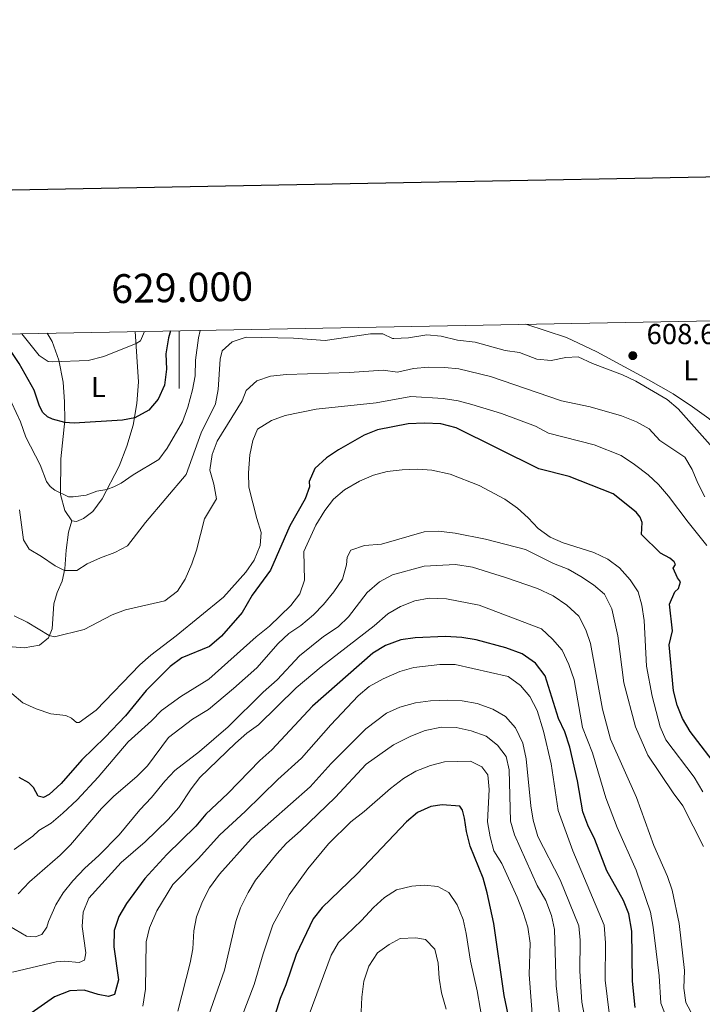
# Model space of a CAD drawing. Units: metres. Extents: x 627442 to 631951, y 713222 to 716275.
# Drawn here: x 628945 to 629182, y 715725 to 716066 of the extents above; entities that cross this region are included whole.
import ezdxf
from ezdxf.enums import TextEntityAlignment as Align

# ---------------------------------------------------------------- set-up
doc = ezdxf.new("R2010")
doc.units = ezdxf.units.M
doc.header["$MEASUREMENT"] = 0
doc.linetypes.add('DGN Style 3', pattern=[69.15103939816514, 49.39359957011796, -19.75743982804718])
for name, color, linetype, lineweight in [('Carátula', 7, 'Continuous', 5), ('Elementos auxiliares', 7, 'Continuous', 5), ('Entidades rústicas y varios', 7, 'Continuous', 5), ('Relieve y altimetría', 7, 'Continuous', 5), ('Textos de rotulación', 7, 'Continuous', 5), ('Viales y ferrocarril', 7, 'Continuous', 5)]:
    doc.layers.add(name, color=color, linetype=linetype, lineweight=lineweight)
doc.styles.add('Style-arial', font='arial.shx', dxfattribs={"bigfont": 'arialbig.shx'})
doc.styles.add('Style-Arial Narrow', font='txt')

# ---------------------------------------------------------------- blocks, each defined once
blk = doc.blocks.new('5PATER')
at = {"layer": 'Relieve y altimetría', "linetype": 'Continuous', "lineweight": 5}
h = blk.add_hatch(color=250, dxfattribs=at)
edge = h.paths.add_edge_path()
edge.add_ellipse((0, 0), major_axis=(-1.095731442945027, -1.110710700472634), ratio=0.9994222409660319, start_angle=0, end_angle=360)

msp = doc.modelspace()

# ---------------------------------------------------------------- linework, layer by layer
at = {"layer": 'Carátula', "color": 7, "linetype": 'Continuous', "lineweight": 5}
msp.add_line((629000, 715958.0900000001), (629000, 715938.0900000001), dxfattribs=at)
at = {"layer": 'Carátula', "color": 7, "linetype": 'Continuous', "lineweight": 25, "flags": 128}
msp.add_lwpolyline([(628250.8999999999, 715993.9299999999), (628298.1499999999, 713579.4099999999), (631852.45, 713648.95), (631805.27, 716060.48), (628250.8999999999, 715993.9299999999)], dxfattribs=at)
at = {"layer": 'Carátula', "color": 7, "linetype": 'Continuous', "lineweight": 5}
msp.add_3dface([(627497.2, 713221.8500000001), (631951.4199999999, 713305.25), (631895.8200000001, 716274.74), (627441.6000000001, 716191.3400000001)], dxfattribs=at)
at = {"layer": 'Elementos auxiliares', "color": 250, "linetype": 'Continuous', "lineweight": 5}
msp.add_3dface([(628364.24, 713632.02), (628321.53, 715945.3800000001), (631740.8, 716009.4199999999), (631784.6399999999, 713696.06)], dxfattribs=at)
at = {"layer": 'Entidades rústicas y varios', "color": 92, "linetype": 'Continuous', "lineweight": 5}
for points in [[(629224.6200000001, 715884.45, 600.1), (629221.53, 715886.1599999999, 600.69), (629216.0900000001, 715890.8800000001, 601.77), (629210.8600000001, 715895.8900000001, 602.54), (629205.4299999999, 715902.78, 603.39), (629200.51, 715909.73, 603.89), (629195.0800000001, 715916.3500000001, 604.57), (629189.97, 715922.3999999999, 605.63), (629183.75, 715927.6499999999, 606.54), (629178.1799999999, 715931.73, 607.42), (629171.3899999999, 715936.25, 608.22), (629162.9199999999, 715941.04, 608.78), (629154.5900000001, 715945.5700000001, 608.89), (629144.8899999999, 715950.78, 608.19), (629134.4199999999, 715955.78, 607.1), (629120.3300000001, 715960.3400000001, 605.61)], [(628962.78, 715892.22, 606.48), (628960.3200000001, 715895.71, 605.9300000000001), (628958.8600000001, 715901.3, 605.13), (628959, 715913.71, 602.37), (628960.4099999999, 715926.99, 599.86), (628960.26, 715933.44, 598.57), (628959.73, 715940.22, 596.72), (628958.26, 715947.95, 594.89), (628955.96, 715954.3800000001, 593.39), (628954.21, 715957.22, 592.82)], [(628984.8, 715957.8, 594.27), (628985.95, 715940.4099999999, 597.33), (628985.3899999999, 715932.8700000001, 598.98), (628984.05, 715925.4099999999, 600.51), (628981.8600000001, 715918.04, 602.04), (628979.1699999999, 715911.1799999999, 603.42), (628973.29, 715899.76, 605.63), (628970.1000000001, 715895.4199999999, 606.25), (628966.8800000001, 715892.96, 606.51), (628964.4099999999, 715891.9099999999, 606.75), (628962.78, 715892.22, 606.48)]]:
    msp.add_polyline3d(points, dxfattribs=at)
at = {"layer": 'Relieve y altimetría', "color": 30, "linetype": 'Continuous', "lineweight": 25, "flags": 128}
for points, elevation in [([(628997.05, 715958.03), (628996.3600000001, 715955.7), (628995.3700000001, 715950.1400000001), (628995.6399999999, 715944.75), (628994.8899999999, 715939.23), (628992.7, 715934.3400000001), (628989.49, 715930.51), (628984.69, 715927.95), (628980.4199999999, 715927.0700000001), (628963.6200000001, 715926.01), (628960.3300000001, 715926.25), (628956.06, 715927.45), (628954.3, 715928.25), (628952.75, 715929.77), (628951.6000000001, 715931.98), (628949.6799999999, 715937.52), (628944.53, 715946.79), (628941.55, 715951.21), (628938.3, 715955), (628935.6499999999, 715956.8800000001)], 600), ([(629187.6300000001, 715805.75), (629177.27, 715819.1599999999), (629174.6799999999, 715823.6200000001), (629172.8500000001, 715828.28), (629171.49, 715833.1799999999), (629170.05, 715849.1300000001), (629171.1599999999, 715854.01), (629170.1399999999, 715863.3300000001), (629171.97, 715867.53), (629173.25, 715868.6599999999), (629174.01, 715870.97), (629172.97, 715872.44), (629171.47, 715875.81), (629172.24, 715877.03), (629171.79, 715878), (629170.23, 715879.24), (629167.06, 715880.9099999999), (629160.3999999999, 715887.44), (629160.6499999999, 715891.6400000001), (629160.01, 715893.3999999999), (629158.5700000001, 715895.1699999999), (629150.6100000001, 715901.52), (629135.3500000001, 715907.5700000001), (629124.81, 715910.27), (629096.1699999999, 715924.4199999999), (629090.81, 715925.8700000001), (629085.1200000001, 715926.0900000001), (629079.47, 715925.8700000001), (629068.8999999999, 715923.71), (629064.25, 715921.8600000001)], 625), ([(629064.25, 715921.8600000001), (629055.27, 715916.78), (629051.1100000001, 715914.02), (629047.1300000001, 715910.3600000001), (629045.1300000001, 715905.79), (629045.27, 715904), (629043.77, 715899.76), (629038.46, 715890.4199999999), (629031.7, 715875.1200000001), (629025.3899999999, 715866.4299999999), (629021.8999999999, 715860.3300000001), (629014.69, 715852.19), (629010.56, 715848.6400000001), (629000.94, 715844.6200000001), (628996.95, 715841.6100000001), (628988.6000000001, 715833.29), (628981.46, 715824.5800000001), (628974.3999999999, 715817.2), (628966.21, 715809.28), (628959.04, 715801.1300000001), (628954.94, 715797.31), (628952.99, 715796.28), (628951.1599999999, 715796.71), (628949.44, 715799.6599999999), (628947.8300000001, 715801.31), (628944.53, 715803.2)], 625), ([(629158.26, 715723.3400000001), (629157.3400000001, 715732.47), (629157.1100000001, 715749.8999999999), (629156.01, 715755.8700000001), (629154.19, 715760.53), (629148.3999999999, 715770.8400000001), (629144.3, 715781.6200000001), (629141.8500000001, 715786.5900000001), (629140.0700000001, 715791.26), (629138.28, 715802.01), (629135.5800000001, 715813.72), (629133.79, 715818.99), (629131.6699999999, 715823.5900000001), (629127, 715838.4099999999), (629123.7, 715842.8700000001), (629119.0800000001, 715846.1000000001), (629113.3800000001, 715848.1599999999), (629103.02, 715850.9099999999), (629098.06, 715851.74), (629092.44, 715852.04), (629081.8700000001, 715851.6499999999), (629076.9199999999, 715850.95), (629071.6399999999, 715848.9099999999), (629067.26, 715846.29), (629046.28, 715827.9199999999), (629032.1499999999, 715812.76), (629028.04, 715809.0800000001), (629016.9199999999, 715797.6100000001), (629009.3300000001, 715790.4099999999), (629005.8400000001, 715786.31), (628995.7, 715776.45), (628988.1100000001, 715768.0900000001), (628981.73, 715759.5), (628979.05, 715754.9099999999), (628977.51, 715750.1400000001), (628977.3700000001, 715744.3800000001), (628978.98, 715732.97), (628977.55, 715727.8999999999), (628975.52, 715727.19), (628971.8999999999, 715727.8900000001), (628967.0700000001, 715729.3500000001), (628962.0700000001, 715729.22), (628956.81, 715727.0900000001), (628948.6799999999, 715721.3999999999)], 650), ([(629116.4299999999, 715710.55), (629112.79, 715727.56), (629109.1799999999, 715752.55), (629106.8400000001, 715763.21), (629105.52, 715768.2), (629100.95, 715779.3600000001), (629099.6799999999, 715784.3800000001), (629099.0800000001, 715789.01), (629098.3300000001, 715791.78), (629097.44, 715793.2), (629091.3300000001, 715793.72), (629087.3800000001, 715793.1300000001), (629082.74, 715791.0700000001), (629078.96, 715787.79), (629061.78, 715769.71), (629049.6300000001, 715758.1200000001), (629046.5, 715754.2), (629040.6799999999, 715741.72), (629037.0900000001, 715731.22), (629035.02, 715726.5), (629031.29, 715714.3700000001)], 675)]:
    msp.add_lwpolyline(points, dxfattribs=dict(at, elevation=elevation))
at = {"layer": 'Relieve y altimetría', "color": 30, "linetype": 'Continuous', "lineweight": 5, "flags": 128}
for points, elevation in [([(629007.3400000001, 715958.22), (629006.76, 715955.6300000001), (629005.74, 715947.8700000001), (629005.54, 715942.5), (629004.6799999999, 715937.5800000001), (629003.01, 715931.6200000001), (629001.1399999999, 715926.47), (628995.8899999999, 715917.4299999999), (628992.9199999999, 715913.4099999999), (628984.05, 715908.1300000001), (628979.94, 715905.27), (628977.3899999999, 715904), (628974.97, 715903.02), (628971.4099999999, 715902.49), (628967.76, 715901.05), (628963.31, 715900.47), (628961.6100000001, 715900.54), (628956.9299999999, 715902.8700000001), (628955.31, 715904.1100000001), (628953.99, 715905.8400000001), (628951.8300000001, 715911.6300000001), (628946.8899999999, 715921.1400000001), (628944.9299999999, 715926.48), (628940.44, 715936.24)], 605), ([(629173.1300000001, 715931), (629169.3, 715934.22), (629158.44, 715940.5900000001), (629153.79, 715942.8400000001), (629143.49, 715946.76), (629138.49, 715949.0800000001), (629134.1599999999, 715948.77), (629129.0900000001, 715947.81), (629124.1100000001, 715948.19), (629118.1300000001, 715950.55), (629113.1799999999, 715951.3), (629102.72, 715954.1400000001), (629096.6000000001, 715954.8300000001), (629090.9099999999, 715956.1799999999), (629085.9199999999, 715956.6799999999), (629079.56, 715955.6699999999), (629074.56, 715955.3800000001), (629073.99, 715955.3999999999), (629070.6699999999, 715957.0900000001), (629066.44, 715957.0800000001), (629050.71, 715954.6699999999), (629039.6799999999, 715955.51), (629023.22, 715955.8300000001), (629018.47, 715954.31), (629014.98, 715951.19), (629014.29, 715948.24), (629013.5800000001, 715937.6699999999), (629012.6599999999, 715932.75), (629007.6399999999, 715922.72), (629002.49, 715908.21), (628988.3999999999, 715891.6000000001), (628982.1100000001, 715883.56), (628977.71, 715881.19), (628972.78, 715879.3999999999), (628968.1599999999, 715877.22), (628964.5800000001, 715874.94), (628960.29, 715875), (628957.03, 715876.52), (628952.29, 715879.8400000001), (628947.97, 715882.3500000001), (628946.05, 715885.55), (628944.6200000001, 715895.98)], 610), ([(628987.95, 715957.8600000001), (628986.6399999999, 715954.6400000001), (628985.0800000001, 715953.6499999999), (628973.94, 715949.1799999999), (628968.5, 715947.8), (628956.05, 715947.3400000001), (628954.5800000001, 715947.4099999999), (628951.4299999999, 715949.51), (628945.5, 715957.06)], 595), ([(629182.3700000001, 715900.47), (629179.95, 715905.22), (629178.03, 715909.95), (629175.4299999999, 715914.23), (629166.81, 715920.0700000001), (629163.1399999999, 715924.1400000001), (629158.74, 715926.52), (629153.44, 715928.5800000001), (629142.6699999999, 715931.6599999999), (629132.6599999999, 715933.78), (629108.01, 715942.25), (629097.06, 715944.9299999999), (629092.0800000001, 715945.4099999999), (629086.56, 715945.51), (629081.3300000001, 715945), (629075.74, 715943.77), (629070.79, 715944.47), (629059.1699999999, 715943.6799999999), (629037.3, 715942.98), (629031.72, 715942.3), (629026.97, 715940.77), (629023.22, 715937.4099999999), (629021.8800000001, 715933.75), (629013.27, 715919.8400000001), (629011.47, 715915.1799999999), (629010.7, 715909.77), (629012.06, 715904.8400000001), (629012.94, 715899.8600000001), (629008.8400000001, 715892.8700000001), (629006.0900000001, 715882), (629004.4299999999, 715877.29), (629002.1300000001, 715871.95), (628999.4299999999, 715867.74), (628995.06, 715864.3900000001), (628981.44, 715861.27), (628976.74, 715859.56), (628967.06, 715854.47), (628956.77, 715852), (628954.98, 715852.3600000001), (628947.27, 715857.01), (628942.79, 715859.22)], 615), ([(629183.1300000001, 715883.6599999999), (629176.6000000001, 715891.6599999999), (629169.8300000001, 715900.73), (629166.3800000001, 715904.78), (629162.71, 715908.1799999999), (629158.03, 715911.76), (629153.3899999999, 715914.8), (629143.98, 715918.5800000001), (629128.21, 715922.6000000001), (629123.7, 715924.97), (629111.8999999999, 715929.3700000001), (629101.6100000001, 715932.5700000001), (629096.78, 715933.8500000001), (629091.6200000001, 715934.6599999999), (629080.46, 715935.28), (629068.3500000001, 715933.1599999999), (629047.51, 715930.8999999999), (629036.8300000001, 715928.76), (629032.06, 715927.02), (629027.24, 715923.97), (629025.55, 715920.03), (629024.6000000001, 715915.1200000001), (629024.1300000001, 715908.8600000001), (629024.25, 715903.8600000001), (629026.9199999999, 715892.99), (629028.44, 715888.1699999999), (629028.1100000001, 715883.6499999999), (629026.1000000001, 715878.5), (629023.2, 715874.4199999999), (629015.3600000001, 715865.73), (628998.94, 715852.26), (628990.1599999999, 715845.5800000001), (628986.3700000001, 715842.2), (628971.23, 715826.53), (628965.31, 715822.29), (628964.3999999999, 715822.1799999999), (628962.6300000001, 715823.77), (628960.75, 715824.6499999999), (628955.49, 715825.27), (628950.3999999999, 715826.96), (628945.74, 715829.02), (628941.98, 715832.3200000001)], 620), ([(629184.24, 715918.51), (629173.1300000001, 715931)], 610), ([(628942.78, 715778.1699999999), (628949.3, 715782.8200000001), (628951.31, 715784.78), (628955.6200000001, 715787.3200000001), (628959.6399999999, 715790.77), (628964.6300000001, 715795.45), (628971.9199999999, 715803.24), (628982.29, 715815.56), (628990.44, 715822.8700000001), (628993.95, 715826.4299999999), (629000.6300000001, 715831.23), (629010.3200000001, 715837.28), (629026.78, 715852), (629031.3600000001, 715855.6799999999), (629038.8200000001, 715862.77), (629041.8400000001, 715866.9099999999), (629043.5, 715871.6300000001), (629043.26, 715881.54), (629047.45, 715890.69), (629050.5800000001, 715895.73), (629053.5900000001, 715899.72), (629057.4099999999, 715902.96), (629062.6100000001, 715905.98), (629067.3999999999, 715907.98), (629072.23, 715909.28), (629077.3500000001, 715909.8999999999), (629082.73, 715910.1200000001), (629087.72, 715909.75), (629094.0700000001, 715908.3200000001), (629104.1599999999, 715904.45), (629112.97, 715899.6499999999), (629117.4199999999, 715896.53), (629121.1699999999, 715893.1699999999), (629124.6100000001, 715889.52), (629128.71, 715886.55), (629133.3, 715884.56), (629143.9199999999, 715881.1400000001), (629148.74, 715878.8800000001), (629152.75, 715875.8400000001), (629156.49, 715871.73), (629159.27, 715867.5800000001), (629160.52, 715862.9099999999), (629161.3500000001, 715857.5900000001), (629162.1799999999, 715841.72), (629164.1300000001, 715831.3800000001), (629166.8899999999, 715820.76), (629168.8899999999, 715816.1799999999), (629178.7, 715803.22), (629181.6699999999, 715798.19)], 630), ([(629181.99, 715779.22), (629174.75, 715793.3600000001), (629171.3899999999, 715797.8200000001), (629162.6100000001, 715810.9199999999), (629158.3800000001, 715820.75), (629154.28, 715835.97), (629152.27, 715852.3300000001), (629150.0900000001, 715861.71), (629147.5800000001, 715866.71), (629143.77, 715869.9299999999), (629139.3700000001, 715872.9099999999), (629135.01, 715875.3600000001), (629129.9299999999, 715877.3300000001), (629120.1399999999, 715882.1799999999), (629106.3400000001, 715885.8600000001), (629095.77, 715887.94), (629090, 715888.5800000001), (629085, 715888.3300000001), (629070.21, 715884.1300000001), (629064.3500000001, 715883.5900000001), (629059.6200000001, 715882), (629058.29, 715879.6000000001), (629058.1000000001, 715876.8900000001), (629056.6499999999, 715871.95), (629053.74, 715867.56), (629050.1100000001, 715863.1699999999), (629046.6200000001, 715859.5900000001), (629042.29, 715855.8900000001), (629038.04, 715853.0700000001), (629034.4199999999, 715849.6200000001), (629027.02, 715841.22), (629018.8800000001, 715834.02), (629010.23, 715826.79), (629004.6499999999, 715823.4199999999), (628996.3800000001, 715817.03), (628989.03, 715807.1799999999), (628985.49, 715803.6599999999), (628977.24, 715796.5800000001), (628973.1000000001, 715792.3800000001), (628962.3, 715779.81), (628958.75, 715776.28), (628948.1100000001, 715766.96), (628944.2, 715762.8400000001)], 635), ([(629175.8500000001, 715725.1100000001), (629175.1499999999, 715730.06), (629175.3600000001, 715736.2), (629173.47, 715752.51), (629171.06, 715764.06), (629169.4199999999, 715768.78), (629164.69, 715779.6300000001), (629158.72, 715796.27), (629149.6499999999, 715816.4299999999), (629146.94, 715826.8600000001), (629142.76, 715849.6599999999), (629141.1100000001, 715854.3800000001), (629138.75, 715859.1100000001), (629134.5800000001, 715862.96), (629129.79, 715866.19), (629124.3700000001, 715868.6799999999), (629113.2, 715872.5800000001), (629101.75, 715876.0800000001), (629095.9099999999, 715876.98), (629085.0900000001, 715876.5), (629073.99, 715873.3999999999), (629069.5900000001, 715871.04), (629065.3, 715867.27), (629058.8, 715858.9099999999), (629055.19, 715855.44), (629050.05, 715852.0700000001), (629041.81, 715845.3700000001), (629034, 715837.0800000001), (629029.1200000001, 715832.79), (629017.05, 715820.74), (629007.0900000001, 715812.2), (628998.49, 715805.6000000001), (628995.0900000001, 715801.94), (628990.49, 715796.22), (628986.3300000001, 715791.98), (628979.1599999999, 715783.25), (628972.1699999999, 715776.0900000001), (628967.27, 715771.74), (628963.1599999999, 715767.3500000001), (628959.8300000001, 715763.19), (628957.19, 715758.95), (628954.6799999999, 715753.27), (628954.1300000001, 715751.29), (628952.3600000001, 715748.74), (628950.1100000001, 715747.8700000001), (628947.02, 715748.1300000001), (628941.1300000001, 715751.5900000001)], 640), ([(629168.94, 715720.19), (629167.2, 715724.8800000001), (629166.52, 715734.4299999999), (629164.54, 715751.27), (629163.5800000001, 715756.4299999999), (629158.56, 715770.97), (629152.01, 715785.8300000001), (629148.1000000001, 715796.1000000001), (629143.3999999999, 715811.74), (629139.99, 715820.53), (629137.03, 715837.04), (629135.26, 715842.3), (629132.8899999999, 715847.3500000001), (629129.6000000001, 715851.1100000001), (629125.79, 715854.76), (629104.1399999999, 715862.9199999999), (629092.75, 715865.0700000001), (629086.78, 715865.3400000001), (629081.8500000001, 715864.49), (629076.81, 715862.4299999999), (629072.3700000001, 715859.9299999999), (629067.6499999999, 715855.76), (629049.31, 715841.54), (629040.6699999999, 715834.3), (629027.5900000001, 715821.3700000001), (629023.49, 715818.51), (629019.5700000001, 715815.0700000001), (629007.22, 715803.2), (629004.1599999999, 715799.25), (628999.97, 715792.73), (628996.24, 715788.55), (628988.21, 715780.8200000001), (628979.95, 715773.6599999999)], 645), ([(629149.22, 715721.5800000001), (629147.8200000001, 715732.8200000001), (629147.9199999999, 715745.78), (629147.53, 715751.9099999999), (629136.6399999999, 715777.7), (629131.5, 715791.75), (629129.1200000001, 715807.95), (629126.3800000001, 715819.24), (629124.29, 715826.3700000001), (629121.74, 715831.3), (629118.51, 715835.1100000001), (629114.23, 715838.22), (629095.74, 715842.3), (629090.5, 715842.3300000001), (629081.4099999999, 715841.26), (629076.5900000001, 715839.9299999999), (629070.8, 715837.4099999999), (629065.95, 715834.74), (629062.1799999999, 715831.45), (629052.7, 715821.48), (629042.49, 715809.8800000001), (629034.22, 715802.46), (629022.9299999999, 715791.3400000001), (629014.0900000001, 715783.23), (629006.6300000001, 715774.96), (628997.8400000001, 715766), (628992.3300000001, 715756.8800000001), (628989.74, 715751.0800000001), (628988.54, 715746.21), (628988.3400000001, 715729.8), (628987.45, 715723.8300000001)], 655), ([(629139.02, 715735.95), (629139.1300000001, 715746.74), (629138.72, 715751.73), (629132.21, 715767.71), (629124.5, 715782.72), (629122.8400000001, 715788.3500000001), (629122.0700000001, 715793.29), (629120.4299999999, 715809.6599999999), (629119.22, 715815.06), (629116.74, 715820.3600000001), (629113.2, 715824.3400000001), (629108.9099999999, 715826.9099999999), (629103.4099999999, 715828.81), (629098.26, 715829.79), (629093.26, 715830), (629087.21, 715829.74), (629082, 715829.1000000001), (629076.5800000001, 715827.6100000001), (629072, 715825.53), (629064.76, 715820.05), (629052.72, 715808.03), (629045.48, 715799.9299999999), (629025.06, 715781.8800000001), (629014.01, 715769.6200000001), (629010.6100000001, 715764.94), (629008.1200000001, 715760.1599999999), (629006.03, 715754.8500000001), (629005.1499999999, 715749.9299999999), (629004.74, 715743.78), (629003.8300000001, 715738.8600000001), (628999.56, 715722.0900000001)], 660), ([(629132.1499999999, 715719.97), (629130.8600000001, 715730.8900000001), (629130.26, 715750.4099999999), (629129.1599999999, 715755.29), (629127.23, 715760.54), (629124.28, 715765.7), (629116.3800000001, 715783.24), (629114.96, 715788.04), (629114.54, 715805.77), (629113.53, 715810.4299999999), (629110.4199999999, 715814.3400000001), (629106.56, 715817.51), (629101.3800000001, 715819.3400000001), (629096.1000000001, 715820.45), (629091.0900000001, 715820.5700000001), (629085.3700000001, 715819.44), (629080.3500000001, 715817.49), (629074.3700000001, 715814.54), (629064.8700000001, 715807.76), (629054.1300000001, 715796.26), (629042.1799999999, 715784.71), (629037.22, 715780.3500000001), (629033.8600000001, 715776.6400000001), (629026.52, 715767.5), (629023.94, 715763.23), (629021.3200000001, 715757.9199999999), (629019.69, 715753.1699999999)], 665), ([(629122.71, 715718.03), (629121.44, 715734.81), (629121.79, 715745.73), (629120.95, 715751.21), (629119.4299999999, 715756.3900000001), (629117.3500000001, 715761.71), (629111.98, 715773.3300000001), (629109.21, 715777.73), (629107.9099999999, 715782.56), (629106.95, 715787.76), (629107.54, 715799.05), (629107.1399999999, 715804.03), (629105.05, 715806.8400000001), (629101.1300000001, 715808.78), (629092.0700000001, 715808.55), (629087.22, 715807.3300000001), (629082.2, 715805.3400000001), (629077.8899999999, 715802.79), (629073.3500000001, 715799.31), (629064.19, 715791.3300000001), (629059.6100000001, 715787.74), (629051.8400000001, 715780.21), (629044.6200000001, 715771.52), (629038.1699999999, 715762.45), (629032.5800000001, 715752.04), (629029.1499999999, 715742.05), (629026.0700000001, 715731.3800000001), (629018.3200000001, 715711.1400000001)], 670), ([(628979.95, 715773.6599999999), (628968.6499999999, 715761.31), (628966.7, 715756.44), (628966.4099999999, 715751.44), (628967.6399999999, 715742.3300000001), (628967.21, 715739.8600000001), (628965.28, 715739.04), (628960.3999999999, 715739.4199999999), (628957.3500000001, 715739.24), (628942.23, 715735.6499999999)], 645), ([(629106.49, 715711.1699999999), (629103.4299999999, 715729.1799999999), (629101.06, 715739.5), (629099.6399999999, 715749.04), (629098.52, 715753.9099999999), (629096.54, 715758.98), (629093.56, 715763.23), (629089.77, 715765.3200000001), (629085.0900000001, 715765.78), (629080.72, 715765.53), (629075.49, 715764.19), (629071.28, 715761.5), (629067.48, 715758.0900000001), (629063.24, 715753.54), (629055.3, 715745.97), (629052.74, 715741.54), (629045.1699999999, 715720.9099999999)], 680), ([(629019.69, 715753.1699999999), (629015.79, 715736.3500000001), (629004.7, 715704.6300000001)], 665), ([(629092.6799999999, 715722.8200000001), (629091.01, 715728.44), (629090.22, 715733.51), (629089.9099999999, 715738.78), (629088.71, 715743.6300000001), (629085.46, 715747), (629082.1000000001, 715747.56), (629076.72, 715747.3600000001), (629072.9099999999, 715745.24), (629068.8700000001, 715742.31), (629065.8400000001, 715737.75), (629064.1399999999, 715732.49), (629063.3500000001, 715726.97), (629063.1399999999, 715721.9099999999)], 685), ([(629140.6699999999, 715720.3600000001), (629139.69, 715725.27), (629139.02, 715735.95)], 660), ([(629180.96, 715715.6599999999), (629175.8500000001, 715725.1100000001)], 640)]:
    msp.add_lwpolyline(points, dxfattribs=dict(at, elevation=elevation))
at = {"layer": 'Viales y ferrocarril', "color": 250, "linetype": 'DGN Style 3', "lineweight": 5}
msp.add_polyline3d([(628962.78, 715892.22, 606.48), (628961.5800000001, 715888.29, 607.19), (628960.78, 715882.02, 608.69), (628960.4099999999, 715875.52, 609.89), (628959.4299999999, 715871.25, 610.8000000000001), (628957.7, 715867.3600000001, 611.92), (628956.53, 715863.4099999999, 612.89), (628955.95, 715854.72, 614.57), (628954.69, 715851.6400000001, 615.13), (628951.53, 715849.0800000001, 616.07), (628946.25, 715848.1799999999, 616.51), (628942.0800000001, 715848.44, 616.89)], dxfattribs=at)

# ---------------------------------------------------------------- block references
at = {"layer": 'Relieve y altimetría', "color": 250, "linetype": 'Continuous', "lineweight": 5}
msp.add_blockref('5PATER', (629157.4199999999, 715949.46, 608.6800000000001), dxfattribs=at)

# ---------------------------------------------------------------- texts
at = {"layer": 'Carátula', "color": 7, "linetype": 'Continuous', "lineweight": 5, "style": 'Style-arial'}
msp.add_text('629.000', height=10.00002, rotation=1.072975431880414, dxfattribs=at).set_placement((629001.1397099961, 715968.1043635912), align=Align.CENTER)
at = {"layer": 'Entidades rústicas y varios', "color": 92, "linetype": 'Continuous', "lineweight": 5, "style": 'Style-Arial Narrow'}
for p in [(629177.5231652174, 715944.36001, 607.28), (628972.0231652174, 715938.5700099999, 599.61)]:
    msp.add_text('L', height=7.000020000000001, dxfattribs=at).set_placement(p, align=Align.MIDDLE_CENTER)
at = {"layer": 'Textos de rotulación', "color": 250, "linetype": 'Continuous', "lineweight": 5, "style": 'Style-arial'}
msp.add_text('608.68', height=7.000020000000001, dxfattribs=at).set_placement((629162.19, 715953.46, 608.6800000000001))

doc.saveas('drawing.dxf')
